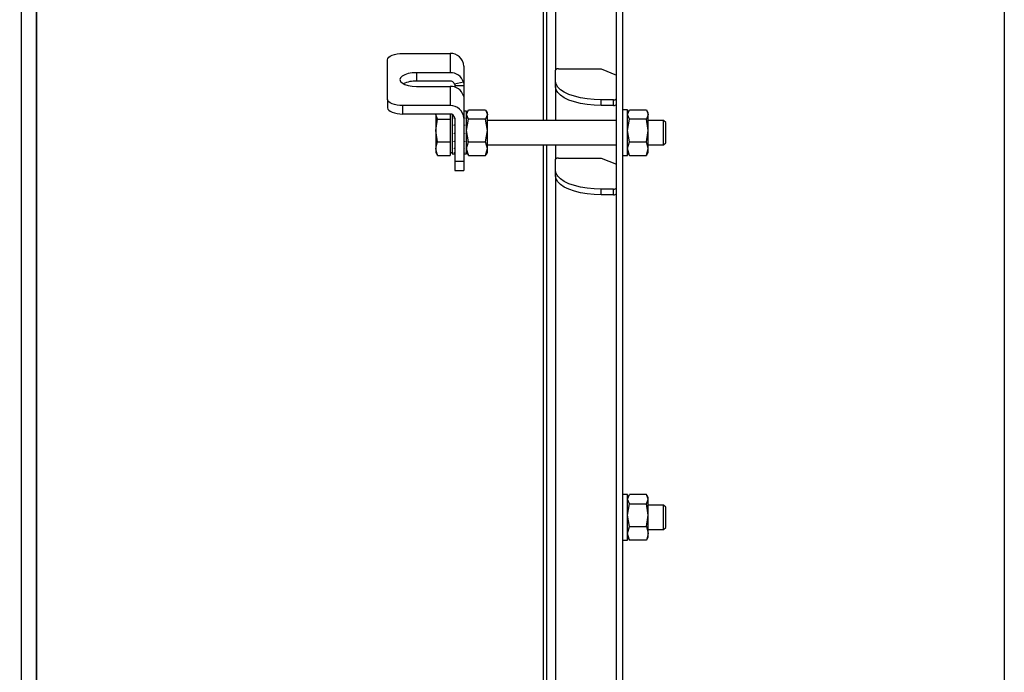
# Model space of a CAD drawing. Extents: x 0.5 to 33.5, y 0.5 to 21.5.
# Drawn here: x 18.1 to 18.9, y 16.7 to 17.2 of the extents above; entities that cross this region are included whole.
import ezdxf

# ---------------------------------------------------------------- set-up
doc = ezdxf.new("R2010")
doc.units = 0
doc.header["$MEASUREMENT"] = 0
doc.header["$PDSIZE"] = -1
doc.linetypes.add('SLD-SOLID', pattern=[0])
doc.layers.get('0').update_dxf_attribs({"linetype": 'CONTINUOUS'})
doc.layers.get('Defpoints').update_dxf_attribs({"linetype": 'CONTINUOUS'})
doc.styles.add('SLDTEXTSTYLE0', font='txt', dxfattribs={"width": 0.913})
doc.dimstyles.new('SLDDIMSTYLE0', dxfattribs={"dimtxt": 0.1875, "dimasz": 0.18, "dimexe": 0, "dimexo": 0.0625, "dimgap": 0.046875, "dimtad": 0, "dimtih": 1, "dimtoh": 1, "dimdec": 1, "dimlfac": 16, "dimrnd": 1e-09, "dimzin": 12, "dimdsep": 46, "dimtxsty": 'SLDTEXTSTYLE0', "dimsah": 1, "dimcen": 0.09, "dimadec": 0, "dimazin": 0, "dimtfac": 1, "dimtdec": 3, "dimtofl": 0, "dimtmove": 0, "dimatfit": 3, "dimfxl": 1, "dimtolj": 1, "dimtzin": 12, "dimarcsym": 0})

# ---------------------------------------------------------------- blocks, each defined once
blk = doc.blocks.new('_D_21')
at = {"color": 0, "linetype": 'SLD-SOLID', "lineweight": -2, "transparency": 16777216}
for p, q in [((15.7979, 17.48467), (15.7979, 14.8223)), ((18.87861, 17.2985), (18.87861, 14.8223)), ((15.9779, 14.8223), (16.62093, 14.8223)), ((18.69861, 14.8223), (17.97479, 14.8223))]:
    blk.add_line(p, q, dxfattribs=at)
at = {"color": 0, "linetype": 'SLD-SOLID', "transparency": 16777216}
for points in [[(15.9779, 14.8523), (15.9779, 14.7923), (15.7979, 14.8223)], [(18.69861, 14.8523), (18.69861, 14.7923), (18.87861, 14.8223)]]:
    blk.add_solid(points, dxfattribs=at)
at = {"layer": 'Defpoints', "color": 0, "linetype": 'SLD-SOLID', "transparency": 16777216}
for p in [(15.7979, 17.54717), (18.87861, 17.361), (15.7979, 14.8223)]:
    blk.add_point(p, dxfattribs=at)
at = {"color": 0, "linetype": 'SLD-SOLID', "transparency": 16777216, "insert": (17.29786, 14.8223), "char_height": 0.1875, "attachment_point": 5, "style": 'SLDTEXTSTYLE0'}
blk.add_mtext('\\A1;49.3 [125.2]', dxfattribs=at)

msp = doc.modelspace()

# ---------------------------------------------------------------- linework, layer by layer
at = {"color": 7, "linetype": 'Continuous'}
for p, q in [((18.08629, 18.3658), (18.08629, 16.19589)), ((18.09859, 16.19589), (18.09859, 18.3658)), ((18.56611, 16.09131), (18.56611, 18.25742)), ((18.57103, 16.09131), (18.57103, 18.25742)), ((18.09859, 17.83467), (18.09859, 16.19589)), ((18.50705, 17.82483), (18.50705, 17.14794)), ((18.50951, 17.82483), (18.50951, 17.14794)), ((18.5169, 17.79284), (18.5169, 17.18848)), ((18.38156, 17.16481), (18.38156, 17.19683)), ((18.39387, 17.20184), (18.432, 17.20184)), ((18.432, 17.20184), (18.432, 17.18632)), ((18.44308, 17.19172), (18.44308, 17.17571)), ((18.5169, 17.17947), (18.5169, 17.18848)), ((18.51936, 17.18948), (18.55381, 17.18948)), ((18.55381, 17.18948), (18.56611, 17.18448)), ((18.432, 17.18632), (18.40494, 17.18632)), ((18.40494, 17.18632), (18.40494, 17.17958)), ((18.432, 17.17958), (18.40494, 17.17958)), ((18.40494, 17.17531), (18.432, 17.17531)), ((18.432, 17.17531), (18.432, 17.1598)), ((18.4427, 17.17882), (18.43557, 17.17708)), ((18.44308, 17.17571), (18.4357, 17.17571)), ((18.4357, 17.17571), (18.4357, 17.17474)), ((18.44308, 17.17571), (18.44308, 17.1657)), ((18.5169, 17.17498), (18.5169, 17.17947)), ((18.5169, 17.17498), (18.5169, 17.14794)), ((18.38156, 17.16481), (18.38156, 17.15806)), ((18.44308, 17.1657), (18.44308, 17.14969)), ((18.432, 17.1598), (18.39387, 17.1598)), ((18.39387, 17.15306), (18.39387, 17.1598)), ((18.56365, 17.16446), (18.55381, 17.16446)), ((18.55381, 17.15997), (18.55381, 17.16446)), ((18.56365, 17.15997), (18.55381, 17.15997)), ((18.56365, 17.15997), (18.56365, 17.16446)), ((18.432, 17.15306), (18.39387, 17.15306)), ((18.42044, 17.15306), (18.42044, 17.1527)), ((18.42187, 17.14895), (18.42044, 17.1527)), ((18.42044, 17.1527), (18.42044, 17.13977)), ((18.42044, 17.13977), (18.42187, 17.14895)), ((18.42187, 17.14895), (18.432, 17.14895)), ((18.432, 17.15306), (18.432, 17.1527)), ((18.432, 17.1527), (18.432, 17.14895)), ((18.432, 17.14895), (18.432, 17.13977)), ((18.43348, 17.15278), (18.43348, 17.14995)), ((18.43348, 17.14995), (18.43403, 17.14995)), ((18.43348, 17.14995), (18.43348, 17.14954)), ((18.43348, 17.14954), (18.43348, 17.14427)), ((18.43514, 17.14995), (18.43568, 17.14995)), ((18.4357, 17.14969), (18.4357, 17.11484)), ((18.44529, 17.15532), (18.44308, 17.15532)), ((18.44308, 17.15531), (18.44363, 17.15531)), ((18.44308, 17.15383), (18.44363, 17.15383)), ((18.44308, 17.14995), (18.44363, 17.14995)), ((18.44308, 17.14969), (18.44308, 17.11484)), ((18.44474, 17.15531), (18.44529, 17.15531)), ((18.44474, 17.15383), (18.44529, 17.15383)), ((18.44474, 17.14995), (18.44529, 17.14995)), ((18.44529, 17.1527), (18.44672, 17.15646)), ((18.44617, 17.1556), (18.44529, 17.15409)), ((18.44529, 17.15531), (18.44529, 17.15532)), ((18.44529, 17.15531), (18.44529, 17.15529)), ((18.44529, 17.15383), (18.44529, 17.15529)), ((18.44529, 17.15383), (18.44529, 17.1536)), ((18.44529, 17.14995), (18.44529, 17.1536)), ((18.44672, 17.14895), (18.44529, 17.1527)), ((18.44529, 17.14995), (18.44529, 17.14954)), ((18.44529, 17.14427), (18.44529, 17.14954)), ((18.44529, 17.13977), (18.44672, 17.14895)), ((18.44672, 17.15646), (18.4606, 17.15646)), ((18.4606, 17.14895), (18.44672, 17.14895)), ((18.4606, 17.15646), (18.46202, 17.1527)), ((18.46202, 17.1527), (18.4606, 17.14895)), ((18.46202, 17.13977), (18.4606, 17.14895)), ((18.46202, 17.15409), (18.46115, 17.1556)), ((18.46202, 17.1527), (18.46202, 17.15409)), ((18.46202, 17.13977), (18.46202, 17.1527)), ((18.57497, 17.15655), (18.57103, 17.15655)), ((18.57497, 17.13059), (18.57497, 17.15655)), ((18.57497, 17.1527), (18.5764, 17.15646)), ((18.57584, 17.1556), (18.57497, 17.15409)), ((18.5764, 17.14895), (18.57497, 17.1527)), ((18.57497, 17.13977), (18.5764, 17.14895)), ((18.5764, 17.15646), (18.59027, 17.15646)), ((18.59027, 17.14895), (18.5764, 17.14895)), ((18.59027, 17.15646), (18.5917, 17.1527)), ((18.5917, 17.1527), (18.59027, 17.14895)), ((18.5917, 17.13977), (18.59027, 17.14895)), ((18.5917, 17.15409), (18.59083, 17.1556)), ((18.5917, 17.1527), (18.5917, 17.15409)), ((18.5917, 17.13977), (18.5917, 17.1527)), ((18.43348, 17.14427), (18.43403, 17.14427)), ((18.43348, 17.14427), (18.43348, 17.14383)), ((18.43348, 17.14375), (18.43348, 17.13764)), ((18.43514, 17.14427), (18.4357, 17.14427)), ((18.44308, 17.14427), (18.44363, 17.14427)), ((18.44474, 17.14427), (18.44529, 17.14427)), ((18.44529, 17.14427), (18.44529, 17.14383)), ((18.44529, 17.13764), (18.44529, 17.14375)), ((18.56611, 17.14794), (18.46202, 17.14794)), ((18.60403, 17.14794), (18.5917, 17.14794)), ((18.60573, 17.14624), (18.60403, 17.14794)), ((18.60403, 17.12825), (18.60403, 17.14794)), ((18.60573, 17.12995), (18.60573, 17.14624)), ((18.42187, 17.13058), (18.42044, 17.13977)), ((18.42044, 17.13977), (18.42044, 17.12515)), ((18.432, 17.13977), (18.432, 17.13058)), ((18.43348, 17.13764), (18.43403, 17.13764)), ((18.43348, 17.13764), (18.43348, 17.13727)), ((18.43348, 17.13727), (18.43348, 17.13709)), ((18.43348, 17.13709), (18.43348, 17.13109)), ((18.43514, 17.13764), (18.4357, 17.13764)), ((18.44308, 17.13764), (18.44363, 17.13764)), ((18.44474, 17.13764), (18.44529, 17.13764)), ((18.44672, 17.13058), (18.44529, 17.13977)), ((18.44529, 17.13709), (18.44529, 17.13764)), ((18.44529, 17.13724), (18.44529, 17.13709)), ((18.44529, 17.13109), (18.44529, 17.13709)), ((18.4606, 17.13058), (18.46202, 17.13977)), ((18.46202, 17.12515), (18.46202, 17.13977)), ((18.5764, 17.13058), (18.57497, 17.13977)), ((18.59027, 17.13058), (18.5917, 17.13977)), ((18.5917, 17.12515), (18.5917, 17.13977)), ((18.42044, 17.12515), (18.42187, 17.13058)), ((18.42187, 17.11973), (18.42044, 17.12515)), ((18.42044, 17.12515), (18.42044, 17.1221)), ((18.42187, 17.13058), (18.432, 17.13058)), ((18.432, 17.13058), (18.432, 17.12515)), ((18.432, 17.12515), (18.432, 17.11973)), ((18.43348, 17.13109), (18.43403, 17.13109)), ((18.43348, 17.13109), (18.43348, 17.13059)), ((18.43348, 17.13059), (18.43348, 17.1256)), ((18.43348, 17.1256), (18.43403, 17.1256)), ((18.43348, 17.1256), (18.43348, 17.12523)), ((18.43348, 17.12523), (18.43348, 17.12201)), ((18.43514, 17.13109), (18.4357, 17.13109)), ((18.43514, 17.1256), (18.4357, 17.1256)), ((18.44308, 17.13109), (18.44363, 17.13109)), ((18.44308, 17.1256), (18.44363, 17.1256)), ((18.44474, 17.13109), (18.44529, 17.13109)), ((18.44474, 17.1256), (18.44529, 17.1256)), ((18.44529, 17.13109), (18.44529, 17.13059)), ((18.44529, 17.1256), (18.44529, 17.13059)), ((18.44529, 17.12515), (18.44672, 17.13058)), ((18.44529, 17.1256), (18.44529, 17.12523)), ((18.44529, 17.12201), (18.44529, 17.12523)), ((18.44672, 17.11973), (18.44529, 17.12515)), ((18.44672, 17.13058), (18.4606, 17.13058)), ((18.46202, 17.12515), (18.4606, 17.13058)), ((18.4606, 17.11973), (18.46202, 17.12515)), ((18.46202, 17.12825), (18.56611, 17.12825)), ((18.46202, 17.1221), (18.46202, 17.12515)), ((18.50705, 17.12825), (18.50705, 16.5718)), ((18.50951, 17.12825), (18.50951, 16.5718)), ((18.5169, 17.12825), (18.5169, 17.11655)), ((18.57497, 17.11964), (18.57497, 17.13059)), ((18.57497, 17.12515), (18.5764, 17.13058)), ((18.5764, 17.11973), (18.57497, 17.12515)), ((18.5764, 17.13058), (18.59027, 17.13058)), ((18.5917, 17.12515), (18.59027, 17.13058)), ((18.59027, 17.11973), (18.5917, 17.12515)), ((18.5917, 17.12825), (18.60403, 17.12825)), ((18.5917, 17.1221), (18.5917, 17.12515)), ((18.60403, 17.12825), (18.60573, 17.12995)), ((18.42044, 17.1221), (18.42131, 17.12059)), ((18.42153, 17.12063), (18.42187, 17.11973)), ((18.42187, 17.11973), (18.432, 17.11973)), ((18.432, 17.1221), (18.43348, 17.1221)), ((18.43348, 17.12201), (18.43403, 17.12201)), ((18.43348, 17.12201), (18.43348, 17.12182)), ((18.43348, 17.12182), (18.43348, 17.12087)), ((18.43348, 17.12087), (18.4357, 17.12087)), ((18.43514, 17.12201), (18.4357, 17.12201)), ((18.44308, 17.12201), (18.44363, 17.12201)), ((18.44308, 17.12087), (18.44529, 17.12087)), ((18.44474, 17.12201), (18.44529, 17.12201)), ((18.44529, 17.1221), (18.44617, 17.12059)), ((18.44529, 17.12201), (18.44529, 17.12182)), ((18.44529, 17.12087), (18.44529, 17.12182)), ((18.44638, 17.12063), (18.44672, 17.11973)), ((18.44672, 17.11973), (18.4606, 17.11973)), ((18.46094, 17.12063), (18.4606, 17.11973)), ((18.46115, 17.12059), (18.46202, 17.1221)), ((18.51936, 17.11755), (18.55381, 17.11755)), ((18.55381, 17.11755), (18.56611, 17.11255)), ((18.57103, 17.11964), (18.57497, 17.11964)), ((18.57497, 17.1221), (18.57584, 17.12059)), ((18.57605, 17.12063), (18.5764, 17.11973)), ((18.5764, 17.11973), (18.59027, 17.11973)), ((18.59061, 17.12063), (18.59027, 17.11973)), ((18.59083, 17.12059), (18.5917, 17.1221)), ((18.44308, 17.11484), (18.4357, 17.11484)), ((18.4357, 17.11484), (18.4357, 17.10754)), ((18.44308, 17.11484), (18.44308, 17.10754)), ((18.5169, 17.10754), (18.5169, 17.11655)), ((18.4357, 17.10754), (18.44308, 17.10754)), ((18.5169, 17.10305), (18.5169, 17.10754)), ((18.5169, 17.10305), (18.5169, 16.6122)), ((18.56365, 17.09253), (18.55381, 17.09253)), ((18.55381, 17.08803), (18.55381, 17.09253)), ((18.56365, 17.08803), (18.55381, 17.08803)), ((18.56365, 17.08803), (18.56365, 17.09253)), ((18.57497, 16.84648), (18.57103, 16.84648)), ((18.57497, 16.80958), (18.57497, 16.84648)), ((18.57497, 16.84264), (18.5764, 16.8464)), ((18.5759, 16.84564), (18.57497, 16.84402)), ((18.5764, 16.83889), (18.57497, 16.84264)), ((18.59027, 16.8464), (18.5764, 16.8464)), ((18.5917, 16.84264), (18.59027, 16.8464)), ((18.59027, 16.83889), (18.5917, 16.84264)), ((18.5917, 16.84402), (18.59077, 16.84564)), ((18.5917, 16.84264), (18.5917, 16.84402)), ((18.5917, 16.8297), (18.5917, 16.84264)), ((18.57497, 16.8297), (18.5764, 16.83889)), ((18.5764, 16.83889), (18.59027, 16.83889)), ((18.5917, 16.8297), (18.59027, 16.83889)), ((18.60403, 16.83787), (18.5917, 16.83787)), ((18.60573, 16.83617), (18.60403, 16.83787)), ((18.60403, 16.81819), (18.60403, 16.83787)), ((18.60573, 16.81989), (18.60573, 16.83617)), ((18.5764, 16.82052), (18.57497, 16.8297)), ((18.59027, 16.82052), (18.5917, 16.8297)), ((18.5917, 16.81509), (18.5917, 16.8297)), ((18.57497, 16.81509), (18.5764, 16.82052)), ((18.5764, 16.82052), (18.59027, 16.82052)), ((18.59027, 16.82052), (18.5917, 16.81509)), ((18.5917, 16.81819), (18.60403, 16.81819)), ((18.60403, 16.81819), (18.60573, 16.81989)), ((18.57103, 16.80958), (18.57497, 16.80958)), ((18.5764, 16.80966), (18.57497, 16.81509)), ((18.57497, 16.81204), (18.5759, 16.81042)), ((18.57607, 16.81052), (18.5764, 16.80966)), ((18.59027, 16.80966), (18.5764, 16.80966)), ((18.5917, 16.81509), (18.59027, 16.80966)), ((18.5906, 16.81052), (18.59027, 16.80966)), ((18.59077, 16.81042), (18.5917, 16.81204)), ((18.5917, 16.81204), (18.5917, 16.81509))]:
    msp.add_line(p, q, dxfattribs=at)
at = {"color": 7, "linetype": 'Continuous', "flags": 128}
for points in [[(18.38156, 17.19683), (18.3818, 17.19781), (18.3825, 17.19875), (18.38364, 17.19961), (18.38517, 17.20037), (18.38703, 17.20099), (18.38916, 17.20146), (18.39146, 17.20174), (18.39387, 17.20184)], [(18.40494, 17.18632), (18.40144, 17.18614), (18.39817, 17.18559), (18.39537, 17.18471), (18.39322, 17.18357), (18.39187, 17.18224), (18.3914, 17.18082), (18.39187, 17.17939), (18.39322, 17.17807), (18.39537, 17.17693), (18.39817, 17.17605), (18.40144, 17.1755), (18.40494, 17.17531)], [(18.55381, 17.16446), (18.54803, 17.16465), (18.5424, 17.1652), (18.53705, 17.1661), (18.53211, 17.16733), (18.52771, 17.16886), (18.52395, 17.17065), (18.52092, 17.17266), (18.5187, 17.17484), (18.51735, 17.17713), (18.5169, 17.17947)], [(18.55381, 17.15997), (18.54803, 17.16015), (18.5424, 17.1607), (18.53705, 17.1616), (18.53211, 17.16283), (18.52771, 17.16436), (18.52395, 17.16615), (18.52092, 17.16816), (18.5187, 17.17034), (18.51735, 17.17263), (18.5169, 17.17498)], [(18.39387, 17.1598), (18.39146, 17.1599), (18.38916, 17.16018), (18.38703, 17.16065), (18.38517, 17.16127), (18.38364, 17.16203), (18.3825, 17.16289), (18.3818, 17.16383), (18.38156, 17.16481)], [(18.38156, 17.15806), (18.3818, 17.15709), (18.3825, 17.15615), (18.38364, 17.15528), (18.38517, 17.15452), (18.38703, 17.1539), (18.38916, 17.15344), (18.39146, 17.15315), (18.39387, 17.15306)], [(18.55381, 17.09253), (18.54803, 17.09272), (18.5424, 17.09327), (18.53705, 17.09417), (18.53211, 17.0954), (18.52771, 17.09693), (18.52395, 17.09872), (18.52092, 17.10073), (18.5187, 17.1029), (18.51735, 17.10519), (18.5169, 17.10754)], [(18.55381, 17.08803), (18.54803, 17.08822), (18.5424, 17.08877), (18.53705, 17.08967), (18.53211, 17.0909), (18.52771, 17.09243), (18.52395, 17.09422), (18.52092, 17.09623), (18.5187, 17.09841), (18.51735, 17.1007), (18.5169, 17.10305)]]:
    msp.add_lwpolyline(points, dxfattribs=at)
at = {"color": 7, "linetype": 'Continuous'}
for centre, radius, start, end in [((18.43246, 17.19122), 0.01063, 2.70498, 92.47058), ((18.51884, 17.18722), 0.00232, 77.21359, 147.0566), ((18.43231, 17.17538), 0.01095, 18.34145, 91.59029), ((18.40406, 17.15609), 0.02351, 87.86108, 114.68974), ((18.43211, 17.17593), 0.00365, 18.34721, 91.58939), ((18.43231, 17.16437), 0.01095, 18.34145, 91.59029), ((18.56416, 17.16672), 0.00232, 257.21065, 327.05954), ((18.43246, 17.14918), 0.01063, 2.70541, 92.47057), ((18.56416, 17.16223), 0.00232, 257.21065, 327.05954), ((18.43216, 17.14952), 0.00354, 2.70737, 92.47163), ((18.51884, 17.11529), 0.00232, 77.2121, 147.05515), ((18.56416, 17.09479), 0.00232, 257.21065, 327.05954), ((18.56416, 17.0903), 0.00232, 257.21065, 327.05954)]:
    msp.add_arc(centre, radius, start, end, dxfattribs=at)
for points, knots in [([(18.43557, 17.17708), (18.4356, 17.17697), (18.43564, 17.17681), (18.43567, 17.17658), (18.43569, 17.1763), (18.43569, 17.17602), (18.4357, 17.17581), (18.4357, 17.17571)], [0, 0, 0, 0, 0.200682, 0.300344, 0.401271, 0.714093, 1, 1, 1, 1]), ([(18.4427, 17.17882), (18.44279, 17.17847), (18.44294, 17.17791), (18.44304, 17.17707), (18.44307, 17.17636), (18.44308, 17.17593), (18.44308, 17.17571)], [0, 0, 0, 0, 0.358286, 0.561293, 0.766915, 1, 1, 1, 1]), ([(18.4427, 17.16782), (18.44277, 17.16756), (18.44291, 17.16704), (18.44303, 17.1663), (18.44307, 17.16595), (18.44308, 17.16578), (18.44308, 17.1657)], [0, 0, 0, 0, 0.268883, 0.539883, 0.78423, 1, 1, 1, 1]), ([(18.43403, 17.14995), (18.43394, 17.14988), (18.4338, 17.14978), (18.43362, 17.14965), (18.43353, 17.14958), (18.43348, 17.14954)], [0, 0, 0, 0, 0.500101, 0.750071, 1, 1, 1, 1]), ([(18.4357, 17.14954), (18.43565, 17.14958), (18.43556, 17.14965), (18.43537, 17.14978), (18.43523, 17.14988), (18.43514, 17.14995)], [0, 0, 0, 0, 0.250022, 0.500135, 1, 1, 1, 1]), ([(18.44363, 17.15531), (18.44354, 17.15531), (18.4434, 17.1553), (18.44322, 17.1553), (18.44312, 17.15529), (18.44308, 17.15529)], [0, 0, 0, 0, 0.5000805, 0.7500815, 1, 1, 1, 1]), ([(18.44363, 17.15383), (18.44354, 17.15379), (18.4434, 17.15373), (18.44322, 17.15366), (18.44312, 17.15362), (18.44308, 17.1536)], [0, 0, 0, 0, 0.500043, 0.750016, 1, 1, 1, 1]), ([(18.44363, 17.14995), (18.44354, 17.14988), (18.4434, 17.14978), (18.44322, 17.14965), (18.44312, 17.14958), (18.44308, 17.14954)], [0, 0, 0, 0, 0.500101, 0.750071, 1, 1, 1, 1]), ([(18.44529, 17.15529), (18.44525, 17.15529), (18.44515, 17.1553), (18.44497, 17.1553), (18.44483, 17.15531), (18.44474, 17.15531)], [0, 0, 0, 0, 0.250582, 0.500649, 1, 1, 1, 1]), ([(18.44529, 17.1536), (18.44525, 17.15362), (18.44515, 17.15366), (18.44497, 17.15373), (18.44483, 17.15379), (18.44474, 17.15383)], [0, 0, 0, 0, 0.250603, 0.500696, 1, 1, 1, 1]), ([(18.44529, 17.14954), (18.44525, 17.14958), (18.44515, 17.14965), (18.44497, 17.14978), (18.44483, 17.14988), (18.44474, 17.14995)], [0, 0, 0, 0, 0.2505531, 0.5006657, 1, 1, 1, 1]), ([(18.43403, 17.14427), (18.43394, 17.14418), (18.4338, 17.14405), (18.43362, 17.14388), (18.43353, 17.14379), (18.43348, 17.14375)], [0, 0, 0, 0, 0.500056, 0.75007, 1, 1, 1, 1]), ([(18.4357, 17.14375), (18.43565, 17.14379), (18.43556, 17.14388), (18.43537, 17.14405), (18.43523, 17.14418), (18.43514, 17.14427)], [0, 0, 0, 0, 0.250055, 0.500153, 1, 1, 1, 1]), ([(18.44363, 17.14427), (18.44354, 17.14418), (18.4434, 17.14405), (18.44322, 17.14388), (18.44312, 17.14379), (18.44308, 17.14375)], [0, 0, 0, 0, 0.500056, 0.75007, 1, 1, 1, 1]), ([(18.44529, 17.14375), (18.44525, 17.14379), (18.44515, 17.14388), (18.44497, 17.14405), (18.44483, 17.14418), (18.44474, 17.14427)], [0, 0, 0, 0, 0.250586, 0.500684, 1, 1, 1, 1]), ([(18.43403, 17.13764), (18.43394, 17.13755), (18.4338, 17.13741), (18.43362, 17.13723), (18.43353, 17.13714), (18.43348, 17.13709)], [0, 0, 0, 0, 0.500081, 0.750015, 1, 1, 1, 1]), ([(18.4357, 17.13709), (18.43565, 17.13714), (18.43556, 17.13723), (18.43537, 17.13741), (18.43523, 17.13755), (18.43514, 17.13764)], [0, 0, 0, 0, 0.250051, 0.500187, 1, 1, 1, 1]), ([(18.44363, 17.13764), (18.44354, 17.13755), (18.4434, 17.13741), (18.44322, 17.13723), (18.44312, 17.13714), (18.44308, 17.13709)], [0, 0, 0, 0, 0.500081, 0.750015, 1, 1, 1, 1]), ([(18.44529, 17.13709), (18.44525, 17.13714), (18.44515, 17.13723), (18.44497, 17.13741), (18.44483, 17.13755), (18.44474, 17.13764)], [0, 0, 0, 0, 0.250582, 0.500718, 1, 1, 1, 1]), ([(18.43403, 17.13109), (18.43394, 17.131), (18.4338, 17.13088), (18.43362, 17.13071), (18.43353, 17.13063), (18.43348, 17.13059)], [0, 0, 0, 0, 0.500073, 0.750061, 1, 1, 1, 1]), ([(18.43403, 17.1256), (18.43394, 17.12554), (18.4338, 17.12544), (18.43362, 17.12532), (18.43353, 17.12526), (18.43348, 17.12523)], [0, 0, 0, 0, 0.500056, 0.750027, 1, 1, 1, 1]), ([(18.4357, 17.13059), (18.43565, 17.13063), (18.43556, 17.13071), (18.43537, 17.13088), (18.43523, 17.131), (18.43514, 17.13109)], [0, 0, 0, 0, 0.250027, 0.500136, 1, 1, 1, 1]), ([(18.4357, 17.12523), (18.43565, 17.12526), (18.43556, 17.12532), (18.43537, 17.12544), (18.43523, 17.12554), (18.43514, 17.1256)], [0, 0, 0, 0, 0.250116, 0.50018, 1, 1, 1, 1]), ([(18.44363, 17.13109), (18.44354, 17.131), (18.4434, 17.13088), (18.44322, 17.13071), (18.44312, 17.13063), (18.44308, 17.13059)], [0, 0, 0, 0, 0.500073, 0.750061, 1, 1, 1, 1]), ([(18.44363, 17.1256), (18.44354, 17.12554), (18.4434, 17.12544), (18.44322, 17.12532), (18.44312, 17.12526), (18.44308, 17.12523)], [0, 0, 0, 0, 0.500056, 0.750027, 1, 1, 1, 1]), ([(18.44529, 17.13059), (18.44525, 17.13063), (18.44515, 17.13071), (18.44497, 17.13088), (18.44483, 17.131), (18.44474, 17.13109)], [0, 0, 0, 0, 0.2505584, 0.5006667, 1, 1, 1, 1]), ([(18.44529, 17.12523), (18.44525, 17.12526), (18.44515, 17.12532), (18.44497, 17.12544), (18.44483, 17.12554), (18.44474, 17.1256)], [0, 0, 0, 0, 0.250647, 0.50071, 1, 1, 1, 1]), ([(18.43403, 17.12201), (18.43394, 17.12198), (18.4338, 17.12193), (18.43362, 17.12187), (18.43353, 17.12184), (18.43348, 17.12182)], [0, 0, 0, 0, 0.500087, 0.750086, 1, 1, 1, 1]), ([(18.4357, 17.12182), (18.43565, 17.12184), (18.43556, 17.12187), (18.43537, 17.12193), (18.43523, 17.12198), (18.43514, 17.12201)], [0, 0, 0, 0, 0.250061, 0.500122, 1, 1, 1, 1]), ([(18.44363, 17.12201), (18.44354, 17.12198), (18.4434, 17.12193), (18.44322, 17.12187), (18.44312, 17.12184), (18.44308, 17.12182)], [0, 0, 0, 0, 0.500087, 0.750086, 1, 1, 1, 1]), ([(18.44529, 17.12182), (18.44525, 17.12184), (18.44515, 17.12187), (18.44497, 17.12193), (18.44483, 17.12198), (18.44474, 17.12201)], [0, 0, 0, 0, 0.250592, 0.500653, 1, 1, 1, 1])]:
    msp.add_open_spline(points, degree=3, knots=knots, dxfattribs=at)

# ---------------------------------------------------------------- dimensions: what is measured, and where the dimension line sits
at = {"color": 7, "linetype": 'SLD-SOLID'}
dim = msp.add_linear_dim(base=(15.7979, 14.8223), p1=(18.87861, 17.361), p2=(15.7979, 17.54717), dimstyle='SLDDIMSTYLE0', dxfattribs=at)
dim.commit()
dim.dimension.update_dxf_attribs({"geometry": '_D_21', "text_midpoint": (17.29786, 14.8223), "dimtype": 160})

doc.saveas('drawing.dxf')
